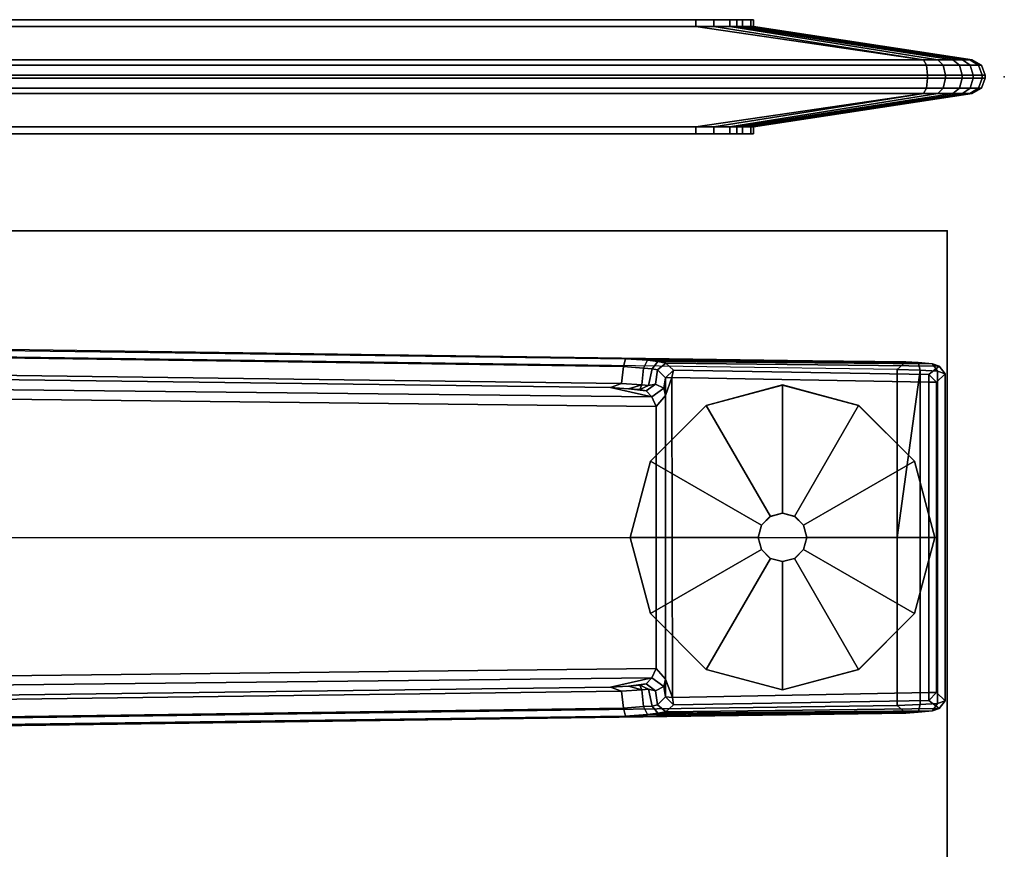
# Model space of a CAD drawing. Units: inches. Extents: x -13 to 290, y -6 to 190.
# Drawn here: x 24 to 31, y 185 to 190 of the extents above; entities that cross this region are included whole.
import ezdxf

# ---------------------------------------------------------------- set-up
doc = ezdxf.new("R2010")
doc.units = ezdxf.units.IN
doc.header["$MEASUREMENT"] = 0
for name, color, linetype in [('TABLE', 6, 'Continuous'), ('TABLE-FOOT', 6, 'Continuous'), ('TABLE-GLIDE', 6, 'Continuous'), ('TABLE-TOPLAM', 6, 'Continuous'), ('TERRITORY', 5, 'Continuous'), ('TERRITORY-FABRIC-INSIDE', 5, 'Continuous'), ('TERRITORY-FABRIC-OUTSIDE', 5, 'Continuous')]:
    doc.layers.add(name, color=color, linetype=linetype)

# ---------------------------------------------------------------- blocks, each defined once
blk = doc.blocks.new('VFD300_F4230R_0T')
at = {"layer": 'TERRITORY'}
blk.add_point((30.25, 0), dxfattribs=at)
at = {"layer": 'TERRITORY-FABRIC-INSIDE'}
for points in [[(28.25, 0.325, 39.572), (29.7269, 0.1087, 40.992), (28.3659, 0.325, 39.5536), (28.25, 0.325, 39.572)], [(28.25, 0.325, 1.81), (28.3659, 0.325, 1.8283), (29.7269, 0.1087, 0.3899), (28.25, 0.325, 1.81)], [(0.5045, -0.0749, 41.0494), (29.7455, -0.0749, 41.0494), (29.7529, -0.01, 41.0721), (0.4971, -0.01, 41.0721)], [(29.7455, -0.0749, 0.3326), (0.5045, -0.0749, 0.3326), (0.4971, -0.01, 0.3098), (29.7529, -0.01, 0.3098)], [(29.8679, -0.01, 41.0541), (29.7529, -0.01, 41.0721), (29.7455, -0.0749, 41.0494), (29.8538, -0.0749, 41.0348)], [(29.8538, -0.0749, 0.3472), (29.7455, -0.0749, 0.3326), (29.7529, -0.01, 0.3098), (29.8679, -0.01, 0.3278)], [(29.9765, -0.01, 40.9979), (29.8679, -0.01, 41.0541), (29.8538, -0.0749, 41.0348), (29.9596, -0.0749, 40.981)], [(29.9596, -0.0749, 0.401), (29.8538, -0.0749, 0.3472), (29.8679, -0.01, 0.3278), (29.9765, -0.01, 0.3841)], [(30.048, -0.01, 40.9125), (29.9765, -0.01, 40.9979), (29.9596, -0.0749, 40.981), (30.0286, -0.0749, 40.8985)], [(30.0286, -0.0749, 0.4835), (29.9596, -0.0749, 0.401), (29.9765, -0.01, 0.3841), (30.048, -0.01, 0.4695)], [(30.106, -0.01, 40.8221), (30.048, -0.01, 40.9125), (30.0286, -0.0749, 40.8985), (30.0832, -0.0749, 40.8147)], [(30.0832, -0.0749, 0.5672), (30.0286, -0.0749, 0.4835), (30.048, -0.01, 0.4695), (30.106, -0.01, 0.5598)], [(30.125, -0.01, 40.699), (30.106, -0.01, 40.8221), (30.0832, -0.0749, 40.8147), (30.1011, -0.0749, 40.699)], [(30.1011, -0.0749, 0.683), (30.0832, -0.0749, 0.5672), (30.106, -0.01, 0.5598), (30.125, -0.01, 0.683)], [(30.125, -0.01, 0.683), (30.125, -0.01, 40.699), (30.1011, -0.0749, 40.699), (30.1011, -0.0749, 0.683)], [(0.5231, -0.1087, 40.992), (29.7269, -0.1087, 40.992), (29.7455, -0.0749, 41.0494), (0.5045, -0.0749, 41.0494)], [(29.7269, -0.1087, 0.3899), (0.5231, -0.1087, 0.3899), (0.5045, -0.0749, 0.3326), (29.7455, -0.0749, 0.3326)], [(29.7269, -0.1087, 40.992), (0.5231, -0.1087, 40.992), (2, -0.325, 39.572), (28.25, -0.325, 39.572)], [(0.5231, -0.1087, 0.3899), (29.7269, -0.1087, 0.3899), (28.25, -0.325, 1.81), (2, -0.325, 1.81)], [(29.7269, -0.1087, 40.992), (28.25, -0.325, 39.572), (28.3659, -0.325, 39.5536), (29.7269, -0.1087, 40.992)], [(29.7269, -0.1087, 0.3899), (28.3659, -0.325, 1.8283), (28.25, -0.325, 1.81), (29.7269, -0.1087, 0.3899)], [(28.3659, -0.325, 39.5536), (28.4704, -0.325, 39.5004), (29.8184, -0.1087, 40.986), (29.7269, -0.1087, 40.992)], [(29.7269, -0.1087, 0.3899), (29.8184, -0.1087, 0.396), (28.4704, -0.325, 1.8816), (28.3659, -0.325, 1.8283)], [(29.8184, -0.1087, 40.986), (28.4704, -0.325, 39.5004), (28.5152, -0.325, 39.4621), (29.9169, -0.1087, 40.9383)], [(29.9169, -0.1087, 0.4437), (28.5152, -0.325, 1.9198), (28.4704, -0.325, 1.8816), (29.8184, -0.1087, 0.396)], [(28.5152, -0.325, 39.4621), (28.5534, -0.325, 39.4174), (29.9799, -0.1087, 40.863), (29.9169, -0.1087, 40.9383)], [(29.9169, -0.1087, 0.4437), (29.9799, -0.1087, 0.519), (28.5534, -0.325, 1.9646), (28.5152, -0.325, 1.9198)], [(29.9799, -0.1087, 40.863), (28.5534, -0.325, 39.4174), (28.6066, -0.325, 39.3129), (30.0259, -0.1087, 40.7961)], [(30.0259, -0.1087, 0.5859), (28.6066, -0.325, 2.0691), (28.5534, -0.325, 1.9646), (29.9799, -0.1087, 0.519)], [(28.6066, -0.325, 39.3129), (28.625, -0.325, 39.197), (30.0408, -0.1087, 40.699), (30.0259, -0.1087, 40.7961)], [(30.0259, -0.1087, 0.5859), (30.0408, -0.1087, 0.683), (28.625, -0.325, 2.185), (28.6066, -0.325, 2.0691)], [(28.625, -0.325, 39.197), (28.625, -0.325, 2.185), (30.0408, -0.1087, 0.683), (30.0408, -0.1087, 40.699)], [(29.8538, -0.0749, 41.0348), (29.7455, -0.0749, 41.0494), (29.7269, -0.1087, 40.992), (29.8184, -0.1087, 40.986)], [(29.8184, -0.1087, 0.396), (29.7269, -0.1087, 0.3899), (29.7455, -0.0749, 0.3326), (29.8538, -0.0749, 0.3472)], [(29.9596, -0.0749, 40.981), (29.8538, -0.0749, 41.0348), (29.8184, -0.1087, 40.986), (29.9169, -0.1087, 40.9383)], [(29.9169, -0.1087, 0.4437), (29.8184, -0.1087, 0.396), (29.8538, -0.0749, 0.3472), (29.9596, -0.0749, 0.401)], [(30.0286, -0.0749, 40.8985), (29.9596, -0.0749, 40.981), (29.9169, -0.1087, 40.9383), (29.9799, -0.1087, 40.863)], [(29.9799, -0.1087, 0.519), (29.9169, -0.1087, 0.4437), (29.9596, -0.0749, 0.401), (30.0286, -0.0749, 0.4835)], [(30.0832, -0.0749, 40.8147), (30.0286, -0.0749, 40.8985), (29.9799, -0.1087, 40.863), (30.0259, -0.1087, 40.7961)], [(30.0259, -0.1087, 0.5859), (29.9799, -0.1087, 0.519), (30.0286, -0.0749, 0.4835), (30.0832, -0.0749, 0.5672)], [(30.1011, -0.0749, 40.699), (30.0832, -0.0749, 40.8147), (30.0259, -0.1087, 40.7961), (30.0408, -0.1087, 40.699)], [(30.0408, -0.1087, 0.683), (30.0259, -0.1087, 0.5859), (30.0832, -0.0749, 0.5672), (30.1011, -0.0749, 0.683)], [(30.1011, -0.0749, 0.683), (30.1011, -0.0749, 40.699), (30.0408, -0.1087, 40.699), (30.0408, -0.1087, 0.683)], [(28.25, -0.37, 39.572), (28.25, -0.325, 39.572), (2, -0.325, 39.572), (2, -0.37, 39.572)], [(2, -0.37, 1.81), (2, -0.325, 1.81), (28.25, -0.325, 1.81), (28.25, -0.37, 1.81)], [(28.25, -0.37, 39.572), (28.3659, -0.37, 39.5536), (28.3659, -0.325, 39.5536), (28.25, -0.325, 39.572)], [(28.25, -0.325, 1.81), (28.3659, -0.325, 1.8283), (28.3659, -0.37, 1.8283), (28.25, -0.37, 1.81)], [(28.3659, -0.325, 39.5536), (28.3659, -0.37, 39.5536), (28.4704, -0.37, 39.5004), (28.4704, -0.325, 39.5004)], [(28.4704, -0.325, 1.8816), (28.4704, -0.37, 1.8816), (28.3659, -0.37, 1.8283), (28.3659, -0.325, 1.8283)], [(28.4704, -0.37, 39.5004), (28.5152, -0.37, 39.4621), (28.5152, -0.325, 39.4621), (28.4704, -0.325, 39.5004)], [(28.4704, -0.325, 1.8816), (28.5152, -0.325, 1.9198), (28.5152, -0.37, 1.9198), (28.4704, -0.37, 1.8816)], [(28.5152, -0.325, 39.4621), (28.5152, -0.37, 39.4621), (28.5534, -0.37, 39.4174), (28.5534, -0.325, 39.4174)], [(28.5534, -0.325, 1.9646), (28.5534, -0.37, 1.9646), (28.5152, -0.37, 1.9198), (28.5152, -0.325, 1.9198)], [(28.5534, -0.37, 39.4174), (28.6066, -0.37, 39.3129), (28.6066, -0.325, 39.3129), (28.5534, -0.325, 39.4174)], [(28.5534, -0.325, 1.9646), (28.6066, -0.325, 2.0691), (28.6066, -0.37, 2.0691), (28.5534, -0.37, 1.9646)], [(28.6066, -0.325, 39.3129), (28.6066, -0.37, 39.3129), (28.625, -0.37, 39.197), (28.625, -0.325, 39.197)], [(28.625, -0.325, 2.185), (28.625, -0.37, 2.185), (28.6066, -0.37, 2.0691), (28.6066, -0.325, 2.0691)], [(28.625, -0.325, 39.197), (28.625, -0.37, 39.197), (28.625, -0.37, 2.185), (28.625, -0.325, 2.185)]]:
    blk.add_3dface(points, dxfattribs=at)
for points, invisible_edges in [([(1.625, -0.37, 39.197), (1.625, -0.37, 2.185), (28.625, -0.37, 2.185), (28.625, -0.37, 39.197)], 10), ([(28.6066, -0.37, 2.0691), (28.625, -0.37, 2.185), (1.625, -0.37, 2.185), (1.6434, -0.37, 2.0691)], 10), ([(1.625, -0.37, 39.197), (28.625, -0.37, 39.197), (28.6066, -0.37, 39.3129), (1.6434, -0.37, 39.3129)], 5), ([(28.6066, -0.37, 2.0691), (1.6434, -0.37, 2.0691), (1.6966, -0.37, 1.9646), (28.5534, -0.37, 1.9646)], 5), ([(1.6966, -0.37, 39.4174), (1.6434, -0.37, 39.3129), (28.6066, -0.37, 39.3129), (28.5534, -0.37, 39.4174)], 10), ([(28.5152, -0.37, 1.9198), (28.5534, -0.37, 1.9646), (1.6966, -0.37, 1.9646), (1.7348, -0.37, 1.9198)], 10), ([(1.6966, -0.37, 39.4174), (28.5534, -0.37, 39.4174), (28.5152, -0.37, 39.4621), (1.7348, -0.37, 39.4621)], 5), ([(28.5152, -0.37, 1.9198), (1.7348, -0.37, 1.9198), (1.7796, -0.37, 1.8816), (28.4704, -0.37, 1.8816)], 5), ([(1.7796, -0.37, 39.5004), (1.7348, -0.37, 39.4621), (28.5152, -0.37, 39.4621), (28.4704, -0.37, 39.5004)], 10), ([(28.3659, -0.37, 1.8283), (28.4704, -0.37, 1.8816), (1.7796, -0.37, 1.8816), (1.8841, -0.37, 1.8283)], 10), ([(1.7796, -0.37, 39.5004), (28.4704, -0.37, 39.5004), (28.3659, -0.37, 39.5536), (1.8841, -0.37, 39.5536)], 5), ([(28.3659, -0.37, 1.8283), (1.8841, -0.37, 1.8283), (2, -0.37, 1.81), (28.25, -0.37, 1.81)], 1), ([(2, -0.37, 39.572), (1.8841, -0.37, 39.5536), (28.3659, -0.37, 39.5536), (28.25, -0.37, 39.572)], 2)]:
    blk.add_3dface(points, dxfattribs=dict(at, invisible_edges=invisible_edges))
at = {"layer": 'TERRITORY-FABRIC-OUTSIDE'}
for points in [[(28.25, 0.325, 39.572), (2, 0.325, 39.572), (0.5231, 0.1087, 40.992), (29.7269, 0.1087, 40.992)], [(2, 0.325, 1.81), (28.25, 0.325, 1.81), (29.7269, 0.1087, 0.3899), (0.5231, 0.1087, 0.3899)], [(28.25, 0.325, 39.572), (28.25, 0.37, 39.572), (2, 0.37, 39.572), (2, 0.325, 39.572)], [(2, 0.325, 1.81), (2, 0.37, 1.81), (28.25, 0.37, 1.81), (28.25, 0.325, 1.81)], [(28.25, 0.325, 39.572), (28.3659, 0.325, 39.5536), (28.3659, 0.37, 39.5536), (28.25, 0.37, 39.572)], [(28.25, 0.37, 1.81), (28.3659, 0.37, 1.8283), (28.3659, 0.325, 1.8283), (28.25, 0.325, 1.81)], [(28.3659, 0.37, 39.5536), (28.3659, 0.325, 39.5536), (28.4704, 0.325, 39.5004), (28.4704, 0.37, 39.5004)], [(28.4704, 0.37, 1.8816), (28.4704, 0.325, 1.8816), (28.3659, 0.325, 1.8283), (28.3659, 0.37, 1.8283)], [(28.3659, 0.325, 39.5536), (29.7269, 0.1087, 40.992), (29.8184, 0.1087, 40.986), (28.4704, 0.325, 39.5004)], [(28.4704, 0.325, 1.8816), (29.8184, 0.1087, 0.396), (29.7269, 0.1087, 0.3899), (28.3659, 0.325, 1.8283)], [(28.4704, 0.325, 39.5004), (28.5152, 0.325, 39.4621), (28.5152, 0.37, 39.4621), (28.4704, 0.37, 39.5004)], [(28.4704, 0.37, 1.8816), (28.5152, 0.37, 1.9198), (28.5152, 0.325, 1.9198), (28.4704, 0.325, 1.8816)], [(29.8184, 0.1087, 40.986), (29.9169, 0.1087, 40.9383), (28.5152, 0.325, 39.4621), (28.4704, 0.325, 39.5004)], [(28.4704, 0.325, 1.8816), (28.5152, 0.325, 1.9198), (29.9169, 0.1087, 0.4437), (29.8184, 0.1087, 0.396)], [(28.5152, 0.37, 39.4621), (28.5152, 0.325, 39.4621), (28.5534, 0.325, 39.4174), (28.5534, 0.37, 39.4174)], [(28.5534, 0.37, 1.9646), (28.5534, 0.325, 1.9646), (28.5152, 0.325, 1.9198), (28.5152, 0.37, 1.9198)], [(28.5152, 0.325, 39.4621), (29.9169, 0.1087, 40.9383), (29.9799, 0.1087, 40.863), (28.5534, 0.325, 39.4174)], [(28.5534, 0.325, 1.9646), (29.9799, 0.1087, 0.519), (29.9169, 0.1087, 0.4437), (28.5152, 0.325, 1.9198)], [(28.5534, 0.325, 39.4174), (28.6066, 0.325, 39.3129), (28.6066, 0.37, 39.3129), (28.5534, 0.37, 39.4174)], [(28.5534, 0.37, 1.9646), (28.6066, 0.37, 2.0691), (28.6066, 0.325, 2.0691), (28.5534, 0.325, 1.9646)], [(29.9799, 0.1087, 40.863), (30.0259, 0.1087, 40.7961), (28.6066, 0.325, 39.3129), (28.5534, 0.325, 39.4174)], [(28.5534, 0.325, 1.9646), (28.6066, 0.325, 2.0691), (30.0259, 0.1087, 0.5859), (29.9799, 0.1087, 0.519)], [(28.6066, 0.37, 39.3129), (28.6066, 0.325, 39.3129), (28.625, 0.325, 39.197), (28.625, 0.37, 39.197)], [(28.625, 0.37, 2.185), (28.625, 0.325, 2.185), (28.6066, 0.325, 2.0691), (28.6066, 0.37, 2.0691)], [(28.6066, 0.325, 39.3129), (30.0259, 0.1087, 40.7961), (30.0408, 0.1087, 40.699), (28.625, 0.325, 39.197)], [(28.625, 0.325, 2.185), (30.0408, 0.1087, 0.683), (30.0259, 0.1087, 0.5859), (28.6066, 0.325, 2.0691)], [(28.625, 0.37, 39.197), (28.625, 0.325, 39.197), (28.625, 0.325, 2.185), (28.625, 0.37, 2.185)], [(30.0408, 0.1087, 40.699), (30.0408, 0.1087, 0.683), (28.625, 0.325, 2.185), (28.625, 0.325, 39.197)], [(0.5045, 0.0749, 41.0494), (0.4971, 0.01, 41.0721), (29.7529, 0.01, 41.0721), (29.7455, 0.0749, 41.0494)], [(29.7455, 0.0749, 0.3326), (29.7529, 0.01, 0.3098), (0.4971, 0.01, 0.3098), (0.5045, 0.0749, 0.3326)], [(0.5231, 0.1087, 40.992), (0.5045, 0.0749, 41.0494), (29.7455, 0.0749, 41.0494), (29.7269, 0.1087, 40.992)], [(29.7269, 0.1087, 0.3899), (29.7455, 0.0749, 0.3326), (0.5045, 0.0749, 0.3326), (0.5231, 0.1087, 0.3899)], [(29.7269, 0.1087, 40.992), (29.7455, 0.0749, 41.0494), (29.8538, 0.0749, 41.0348), (29.8184, 0.1087, 40.986)], [(29.8184, 0.1087, 0.396), (29.8538, 0.0749, 0.3472), (29.7455, 0.0749, 0.3326), (29.7269, 0.1087, 0.3899)], [(29.7455, 0.0749, 41.0494), (29.7529, 0.01, 41.0721), (29.8679, 0.01, 41.0541), (29.8538, 0.0749, 41.0348)], [(29.8538, 0.0749, 0.3472), (29.8679, 0.01, 0.3278), (29.7529, 0.01, 0.3098), (29.7455, 0.0749, 0.3326)], [(29.8184, 0.1087, 40.986), (29.8538, 0.0749, 41.0348), (29.9596, 0.0749, 40.981), (29.9169, 0.1087, 40.9383)], [(29.9169, 0.1087, 0.4437), (29.9596, 0.0749, 0.401), (29.8538, 0.0749, 0.3472), (29.8184, 0.1087, 0.396)], [(29.8538, 0.0749, 41.0348), (29.8679, 0.01, 41.0541), (29.9765, 0.01, 40.9979), (29.9596, 0.0749, 40.981)], [(29.9596, 0.0749, 0.401), (29.9765, 0.01, 0.3841), (29.8679, 0.01, 0.3278), (29.8538, 0.0749, 0.3472)], [(30.0286, 0.0749, 40.8985), (29.9799, 0.1087, 40.863), (29.9169, 0.1087, 40.9383), (29.9596, 0.0749, 40.981)], [(29.9596, 0.0749, 0.401), (29.9169, 0.1087, 0.4437), (29.9799, 0.1087, 0.519), (30.0286, 0.0749, 0.4835)], [(30.048, 0.01, 40.9125), (30.0286, 0.0749, 40.8985), (29.9596, 0.0749, 40.981), (29.9765, 0.01, 40.9979)], [(29.9765, 0.01, 0.3841), (29.9596, 0.0749, 0.401), (30.0286, 0.0749, 0.4835), (30.048, 0.01, 0.4695)], [(30.0832, 0.0749, 40.8147), (30.0259, 0.1087, 40.7961), (29.9799, 0.1087, 40.863), (30.0286, 0.0749, 40.8985)], [(30.0286, 0.0749, 0.4835), (29.9799, 0.1087, 0.519), (30.0259, 0.1087, 0.5859), (30.0832, 0.0749, 0.5672)], [(30.1011, 0.0749, 40.699), (30.0832, 0.0749, 40.8147), (30.0259, 0.1087, 40.7961), (30.0408, 0.1087, 40.699)], [(30.0408, 0.1087, 0.683), (30.0259, 0.1087, 0.5859), (30.0832, 0.0749, 0.5672), (30.1011, 0.0749, 0.683)], [(30.106, 0.01, 40.8221), (30.0832, 0.0749, 40.8147), (30.0286, 0.0749, 40.8985), (30.048, 0.01, 40.9125)], [(30.048, 0.01, 0.4695), (30.0286, 0.0749, 0.4835), (30.0832, 0.0749, 0.5672), (30.106, 0.01, 0.5598)], [(30.1011, 0.0749, 0.683), (30.0408, 0.1087, 0.683), (30.0408, 0.1087, 40.699), (30.1011, 0.0749, 40.699)], [(30.125, 0.01, 40.699), (30.1011, 0.0749, 40.699), (30.0832, 0.0749, 40.8147), (30.106, 0.01, 40.8221)], [(30.106, 0.01, 0.5598), (30.0832, 0.0749, 0.5672), (30.1011, 0.0749, 0.683), (30.125, 0.01, 0.683)], [(30.125, 0.01, 0.683), (30.1011, 0.0749, 0.683), (30.1011, 0.0749, 40.699), (30.125, 0.01, 40.699)], [(29.7529, -0.01, 41.0721), (29.7529, 0.01, 41.0721), (0.4971, 0.01, 41.0721), (0.4971, -0.01, 41.0721)], [(0.4971, -0.01, 0.3098), (0.4971, 0.01, 0.3098), (29.7529, 0.01, 0.3098), (29.7529, -0.01, 0.3098)], [(29.7529, -0.01, 41.0721), (29.8679, -0.01, 41.0541), (29.8679, 0.01, 41.0541), (29.7529, 0.01, 41.0721)], [(29.7529, 0.01, 0.3098), (29.8679, 0.01, 0.3278), (29.8679, -0.01, 0.3278), (29.7529, -0.01, 0.3098)], [(29.8679, 0.01, 41.0541), (29.8679, -0.01, 41.0541), (29.9765, -0.01, 40.9979), (29.9765, 0.01, 40.9979)], [(29.9765, 0.01, 0.3841), (29.9765, -0.01, 0.3841), (29.8679, -0.01, 0.3278), (29.8679, 0.01, 0.3278)], [(29.9765, -0.01, 40.9979), (30.048, -0.01, 40.9125), (30.048, 0.01, 40.9125), (29.9765, 0.01, 40.9979)], [(29.9765, 0.01, 0.3841), (30.048, 0.01, 0.4695), (30.048, -0.01, 0.4695), (29.9765, -0.01, 0.3841)], [(30.048, 0.01, 40.9125), (30.048, -0.01, 40.9125), (30.106, -0.01, 40.8221), (30.106, 0.01, 40.8221)], [(30.106, 0.01, 0.5598), (30.106, -0.01, 0.5598), (30.048, -0.01, 0.4695), (30.048, 0.01, 0.4695)], [(30.106, -0.01, 40.8221), (30.106, 0.01, 40.8221), (30.125, 0.01, 40.699), (30.125, -0.01, 40.699)], [(30.125, -0.01, 0.683), (30.125, 0.01, 0.683), (30.106, 0.01, 0.5598), (30.106, -0.01, 0.5598)], [(30.125, 0.01, 0.683), (30.125, 0.01, 40.699), (30.125, -0.01, 40.699), (30.125, -0.01, 0.683)]]:
    blk.add_3dface(points, dxfattribs=at)
for points, invisible_edges in [([(28.625, 0.37, 39.197), (28.625, 0.37, 2.185), (1.625, 0.37, 2.185), (1.625, 0.37, 39.197)], 10), ([(1.625, 0.37, 2.185), (28.625, 0.37, 2.185), (28.6066, 0.37, 2.0691), (1.6434, 0.37, 2.0691)], 5), ([(28.6066, 0.37, 39.3129), (28.625, 0.37, 39.197), (1.625, 0.37, 39.197), (1.6434, 0.37, 39.3129)], 10), ([(1.6966, 0.37, 1.9646), (1.6434, 0.37, 2.0691), (28.6066, 0.37, 2.0691), (28.5534, 0.37, 1.9646)], 10), ([(28.6066, 0.37, 39.3129), (1.6434, 0.37, 39.3129), (1.6966, 0.37, 39.4174), (28.5534, 0.37, 39.4174)], 5), ([(1.6966, 0.37, 1.9646), (28.5534, 0.37, 1.9646), (28.5152, 0.37, 1.9198), (1.7348, 0.37, 1.9198)], 5), ([(28.5152, 0.37, 39.4621), (28.5534, 0.37, 39.4174), (1.6966, 0.37, 39.4174), (1.7348, 0.37, 39.4621)], 10), ([(1.7796, 0.37, 1.8816), (1.7348, 0.37, 1.9198), (28.5152, 0.37, 1.9198), (28.4704, 0.37, 1.8816)], 10), ([(28.5152, 0.37, 39.4621), (1.7348, 0.37, 39.4621), (1.7796, 0.37, 39.5004), (28.4704, 0.37, 39.5004)], 5), ([(1.7796, 0.37, 1.8816), (28.4704, 0.37, 1.8816), (28.3659, 0.37, 1.8283), (1.8841, 0.37, 1.8283)], 5), ([(28.3659, 0.37, 39.5536), (28.4704, 0.37, 39.5004), (1.7796, 0.37, 39.5004), (1.8841, 0.37, 39.5536)], 10), ([(2, 0.37, 1.81), (1.8841, 0.37, 1.8283), (28.3659, 0.37, 1.8283), (28.25, 0.37, 1.81)], 2), ([(28.3659, 0.37, 39.5536), (1.8841, 0.37, 39.5536), (2, 0.37, 39.572), (28.25, 0.37, 39.572)], 1)]:
    blk.add_3dface(points, dxfattribs=dict(at, invisible_edges=invisible_edges))
blk = doc.blocks.new('PDU6ACS_3072LE_0T')
at = {"layer": 'TABLE'}
blk.add_point((69.88, -28.88), dxfattribs=at)
at = {"layer": 'TABLE-FOOT'}
for points in [[(66.5271, -11.2196, 1.6485), (66.7346, -26.794, 1.2221), (66.7539, -28.6119, 1.3526), (66.5114, -11.261, 1.837)], [(66.7853, -26.7802, 1.1793), (66.7346, -26.794, 1.2221), (66.5271, -11.2196, 1.6485), (66.5696, -11.2558, 1.6022)], [(66.7204, -11.1884, 1.5311), (66.9208, -26.6965, 1.1424), (66.895, -26.7687, 1.1697), (66.6907, -11.2458, 1.5853)], [(66.7204, -11.1884, 1.5311), (66.8085, -11.1946, 0.5255), (66.9817, -26.9658, 0.5253), (66.9208, -26.6965, 1.1424)], [(66.9817, -26.9658, 0.5253), (66.8085, -11.1946, 0.5255), (66.8666, -11.1863, 0.4561), (67.0437, -26.9922, 0.4555)], [(67.0437, -26.9922, 0.4555), (66.8666, -11.1863, 0.4561), (68.9194, -11.1863, 0.4561), (68.7423, -26.9922, 0.4555)], [(68.9776, -11.1946, 0.5255), (68.8043, -26.9658, 0.5253), (68.7423, -26.9922, 0.4555), (68.9194, -11.1863, 0.4561)], [(68.8652, -26.6965, 1.1424), (68.8043, -26.9658, 0.5253), (68.9776, -11.1946, 0.5255), (69.0656, -11.1884, 1.5311)], [(68.8652, -26.6965, 1.1424), (69.0656, -11.1884, 1.5311), (69.0954, -11.2458, 1.5853), (68.8911, -26.7687, 1.1697)], [(69.2165, -11.2558, 1.6022), (69.2589, -11.2196, 1.6485), (69.0514, -26.794, 1.2221), (69.0007, -26.7802, 1.1793)], [(69.0514, -26.794, 1.2221), (69.2589, -11.2196, 1.6485), (69.2746, -11.261, 1.837), (69.0321, -28.6119, 1.3526)], [(66.5114, -11.261, 1.837), (66.7539, -28.6119, 1.3526), (66.8036, -28.5547, 1.4094), (66.5622, -11.2785, 1.8901)], [(67.893, -28.5547, 1.4094), (67.8904, -12.4375, 1.7637), (66.5622, -11.2785, 1.8901), (66.8036, -28.5547, 1.4094)], [(66.5696, -11.2558, 1.6022), (66.6907, -11.2458, 1.5853), (66.895, -26.7687, 1.1697), (66.7853, -26.7802, 1.1793)], [(69.2239, -11.2785, 1.8901), (67.8904, -12.4375, 1.7637), (67.893, -28.5547, 1.4094), (68.9824, -28.5547, 1.4094)], [(69.0007, -26.7802, 1.1793), (68.8911, -26.7687, 1.1697), (69.0954, -11.2458, 1.5853), (69.2165, -11.2558, 1.6022)], [(69.2239, -11.2785, 1.8901), (69.2746, -11.261, 1.837), (69.0321, -28.6119, 1.3526), (68.9824, -28.5547, 1.4094)], [(66.9286, -26.8131, 1.0988), (66.9036, -26.8997, 1.0958), (66.895, -26.7687, 1.1697), (66.9208, -26.6965, 1.1424)], [(66.9286, -26.8131, 1.0988), (66.9208, -26.6965, 1.1424), (66.9817, -26.9658, 0.5253), (66.9428, -26.9274, 0.9604)], [(68.8652, -26.6965, 1.1424), (68.8574, -26.8131, 1.0988), (68.8432, -26.9274, 0.9604), (68.8043, -26.9658, 0.5253)], [(68.8652, -26.6965, 1.1424), (68.8911, -26.7687, 1.1697), (68.8824, -26.8997, 1.0958), (68.8574, -26.8131, 1.0988)], [(66.7853, -26.7802, 1.1793), (66.7956, -26.9117, 1.1036), (66.7442, -26.9378, 1.1419), (66.7346, -26.794, 1.2221)], [(66.7442, -26.9378, 1.1419), (66.7594, -28.6921, 1.3285), (66.7539, -28.6119, 1.3526), (66.7346, -26.794, 1.2221)], [(66.7956, -26.9117, 1.1036), (66.7853, -26.7802, 1.1793), (66.895, -26.7687, 1.1697), (66.9036, -26.8997, 1.0958)], [(69.0007, -26.7802, 1.1793), (68.9904, -26.9117, 1.1036), (68.8824, -26.8997, 1.0958), (68.8911, -26.7687, 1.1697)], [(68.9904, -26.9117, 1.1036), (69.0007, -26.7802, 1.1793), (69.0514, -26.794, 1.2221), (69.0418, -26.9378, 1.1419)], [(69.0514, -26.794, 1.2221), (69.0321, -28.6119, 1.3526), (69.0267, -28.6921, 1.3285), (69.0418, -26.9378, 1.1419)], [(66.9348, -26.8878, 1.0397), (66.9036, -26.8997, 1.0958), (66.9286, -26.8131, 1.0988), (66.9348, -26.8878, 1.0397)], [(66.9286, -26.8131, 1.0988), (66.9428, -26.9274, 0.9604), (66.9348, -26.8878, 1.0397), (66.9286, -26.8131, 1.0988)], [(68.8574, -26.8131, 1.0988), (68.8512, -26.8878, 1.0397), (68.8432, -26.9274, 0.9604), (68.8574, -26.8131, 1.0988)], [(68.8512, -26.8878, 1.0397), (68.8574, -26.8131, 1.0988), (68.8824, -26.8997, 1.0958), (68.8512, -26.8878, 1.0397)], [(66.7997, -26.9664, 1.0407), (66.7527, -27.0035, 1.0602), (66.7442, -26.9378, 1.1419), (66.7956, -26.9117, 1.1036)], [(66.7442, -26.9378, 1.1419), (66.7527, -27.0035, 1.0602), (66.7684, -28.7847, 1.2256), (66.7594, -28.6921, 1.3285)], [(66.7956, -26.9117, 1.1036), (66.9036, -26.8997, 1.0958), (66.9089, -26.9432, 1.0438), (66.7997, -26.9664, 1.0407)], [(66.9428, -26.9274, 0.9604), (66.8985, -26.9878, 0.978), (66.9089, -26.9432, 1.0438), (66.9348, -26.8878, 1.0397)], [(66.9428, -26.9274, 0.9604), (66.9817, -26.9658, 0.5253), (66.9258, -27.0424, 0.5246), (66.8985, -26.9878, 0.978)], [(66.9036, -26.8997, 1.0958), (66.9348, -26.8878, 1.0397), (66.9089, -26.9432, 1.0438), (66.9036, -26.8997, 1.0958)], [(68.8043, -26.9658, 0.5253), (68.8432, -26.9274, 0.9604), (68.8875, -26.9878, 0.978), (68.8602, -27.0424, 0.5246)], [(68.8512, -26.8878, 1.0397), (68.8771, -26.9432, 1.0438), (68.8875, -26.9878, 0.978), (68.8432, -26.9274, 0.9604)], [(68.8512, -26.8878, 1.0397), (68.8824, -26.8997, 1.0958), (68.8824, -26.8997, 1.0958), (68.8771, -26.9432, 1.0438)], [(68.9863, -26.9664, 1.0407), (68.8771, -26.9432, 1.0438), (68.8824, -26.8997, 1.0958), (68.9904, -26.9117, 1.1036)], [(68.9904, -26.9117, 1.1036), (69.0418, -26.9378, 1.1419), (69.0333, -27.0035, 1.0602), (68.9863, -26.9664, 1.0407)], [(69.0333, -27.0035, 1.0602), (69.0418, -26.9378, 1.1419), (69.0267, -28.6921, 1.3285), (69.0176, -28.7847, 1.2256)], [(66.7997, -26.9664, 1.0407), (66.8066, -27.0006, 0.9653), (66.7622, -27.0564, 0.9557), (66.7527, -27.0035, 1.0602)], [(66.8591, -27.0532, 0.4404), (66.8081, -27.105, 0.4404), (66.7622, -27.0564, 0.9557), (66.8066, -27.0006, 0.9653)], [(66.8066, -27.0006, 0.9653), (66.7997, -26.9664, 1.0407), (66.9089, -26.9432, 1.0438), (66.8985, -26.9878, 0.978)], [(66.8066, -27.0006, 0.9653), (66.8985, -26.9878, 0.978), (66.9258, -27.0424, 0.5246), (66.8591, -27.0532, 0.4404)], [(66.9817, -26.9658, 0.5253), (67.0437, -26.9922, 0.4555), (66.9731, -27.0542, 0.4327), (66.9258, -27.0424, 0.5246)], [(67.0437, -26.9922, 0.4555), (68.7423, -26.9922, 0.4555), (68.813, -27.0542, 0.4327), (66.9731, -27.0542, 0.4327)], [(68.8602, -27.0424, 0.5246), (68.813, -27.0542, 0.4327), (68.7423, -26.9922, 0.4555), (68.8043, -26.9658, 0.5253)], [(68.9269, -27.0532, 0.4404), (68.8602, -27.0424, 0.5246), (68.8875, -26.9878, 0.978), (68.9794, -27.0006, 0.9653)], [(68.9863, -26.9664, 1.0407), (68.9794, -27.0006, 0.9653), (68.8875, -26.9878, 0.978), (68.8771, -26.9432, 1.0438)], [(68.9794, -27.0006, 0.9653), (69.0238, -27.0564, 0.9557), (68.9779, -27.105, 0.4404), (68.9269, -27.0532, 0.4404)], [(68.9794, -27.0006, 0.9653), (68.9863, -26.9664, 1.0407), (69.0333, -27.0035, 1.0602), (69.0238, -27.0564, 0.9557)], [(66.7622, -27.0564, 0.9557), (66.7829, -28.8283, 1.0755), (66.7684, -28.7847, 1.2256), (66.7527, -27.0035, 1.0602)], [(66.7622, -27.0564, 0.9557), (66.8081, -27.105, 0.4404), (66.8361, -28.7612, 0.4404), (66.7829, -28.8283, 1.0755)], [(66.8539, -27.0988, 0.3939), (66.8081, -27.105, 0.4404), (66.8591, -27.0532, 0.4404), (66.8539, -27.0988, 0.3939)], [(66.8539, -27.0988, 0.3939), (66.8591, -27.0532, 0.4404), (66.9731, -27.0542, 0.4327)], [(66.8539, -27.0988, 0.3939), (66.9731, -27.0542, 0.4327), (68.813, -27.0542, 0.4327), (68.9292, -27.0952, 0.394)], [(66.8591, -27.0532, 0.4404), (66.9258, -27.0424, 0.5246), (66.9731, -27.0542, 0.4327)], [(68.8602, -27.0424, 0.5246), (68.9269, -27.0532, 0.4404), (68.813, -27.0542, 0.4327)], [(68.9292, -27.0952, 0.394), (68.813, -27.0542, 0.4327), (68.9269, -27.0532, 0.4404), (68.9292, -27.0952, 0.394)], [(68.9292, -27.0952, 0.394), (68.9269, -27.0532, 0.4404), (68.9779, -27.105, 0.4404), (68.9292, -27.0952, 0.394)], [(68.9779, -27.105, 0.4404), (69.0238, -27.0564, 0.9557), (69.0031, -28.8283, 1.0755), (68.95, -28.7612, 0.4404)], [(69.0333, -27.0035, 1.0602), (69.0176, -28.7847, 1.2256), (69.0031, -28.8283, 1.0755), (69.0238, -27.0564, 0.9557)], [(66.8361, -28.7612, 0.4404), (66.8081, -27.105, 0.4404), (66.8539, -27.0988, 0.3939), (66.887, -28.7604, 0.3937)], [(66.887, -28.7604, 0.3937), (66.8539, -27.0988, 0.3939), (68.9292, -27.0952, 0.394), (68.899, -28.7604, 0.3937)], [(68.9779, -27.105, 0.4404), (68.95, -28.7612, 0.4404), (68.899, -28.7604, 0.3937), (68.9292, -27.0952, 0.394)], [(66.7594, -28.6921, 1.3285), (66.8093, -28.705, 1.3605), (66.8036, -28.5547, 1.4094), (66.7539, -28.6119, 1.3526)], [(66.8036, -28.5547, 1.4094), (66.8093, -28.705, 1.3605), (68.9767, -28.705, 1.3605), (67.893, -28.5547, 1.4094)], [(66.8036, -28.5547, 1.4094), (67.893, -28.5547, 1.4094), (68.9824, -28.5547, 1.4094)], [(68.9824, -28.5547, 1.4094), (67.893, -28.5547, 1.4094), (68.9767, -28.705, 1.3605)], [(69.0321, -28.6119, 1.3526), (68.9824, -28.5547, 1.4094), (68.9767, -28.705, 1.3605), (69.0267, -28.6921, 1.3285)], [(66.7594, -28.6921, 1.3285), (66.7684, -28.7847, 1.2256), (66.815, -28.8168, 1.2576), (66.8093, -28.705, 1.3605)], [(66.815, -28.8168, 1.2576), (68.971, -28.8168, 1.2576), (68.9767, -28.705, 1.3605), (66.8093, -28.705, 1.3605)], [(69.0176, -28.7847, 1.2256), (69.0267, -28.6921, 1.3285), (68.9767, -28.705, 1.3605), (68.971, -28.8168, 1.2576)], [(66.7829, -28.8283, 1.0755), (66.8325, -28.8664, 1.0734), (66.815, -28.8168, 1.2576), (66.7684, -28.7847, 1.2256)], [(66.7829, -28.8283, 1.0755), (66.8361, -28.7612, 0.4404), (66.8869, -28.811, 0.4401), (66.8325, -28.8664, 1.0734)], [(66.887, -28.7604, 0.3937), (66.8869, -28.811, 0.4401), (66.8361, -28.7612, 0.4404), (66.887, -28.7604, 0.3937)], [(66.8869, -28.811, 0.4401), (66.887, -28.7604, 0.3937), (68.899, -28.7604, 0.3937), (68.8991, -28.811, 0.4401)], [(68.8991, -28.811, 0.4401), (68.899, -28.7604, 0.3937), (68.899, -28.7604, 0.3937), (68.95, -28.7612, 0.4404)], [(68.95, -28.7612, 0.4404), (69.0031, -28.8283, 1.0755), (68.9535, -28.8664, 1.0734), (68.8991, -28.811, 0.4401)], [(69.0176, -28.7847, 1.2256), (68.971, -28.8168, 1.2576), (68.9535, -28.8664, 1.0734), (69.0031, -28.8283, 1.0755)], [(66.815, -28.8168, 1.2576), (66.8325, -28.8664, 1.0734), (68.9535, -28.8664, 1.0734), (68.971, -28.8168, 1.2576)], [(66.8869, -28.811, 0.4401), (68.8991, -28.811, 0.4401), (68.9535, -28.8664, 1.0734), (66.8325, -28.8664, 1.0734)]]:
    blk.add_3dface(points, dxfattribs=at)
at = {"layer": 'TABLE-GLIDE'}
for points, invisible_edges in [([(67.8932, -26.8233, 0), (68.3875, -26.9557, 0), (67.0371, -28.3061, 0), (66.9047, -27.8118, 0)], 10), ([(67.8932, -26.8233, 0), (66.9047, -27.8118, 0), (67.0371, -27.3176, 0), (67.3989, -26.9557, 0)], 1), ([(68.7493, -27.3176, 0), (67.3989, -28.6679, 0), (67.0371, -28.3061, 0), (68.3875, -26.9557, 0)], 5), ([(68.7493, -27.3176, 0), (68.8818, -27.8118, 0), (67.8932, -28.8004, 0), (67.3989, -28.6679, 0)], 10), ([(68.7493, -28.3061, 0), (68.3875, -28.6679, 0), (67.8932, -28.8004, 0), (68.8818, -27.8118, 0)], 4)]:
    blk.add_3dface(points, dxfattribs=dict(at, invisible_edges=invisible_edges))
for points in [[(67.399, -26.9563, 0.197), (67.893, -26.8239, 0.197), (67.8932, -26.8233, 0), (67.3989, -26.9557, 0)], [(67.8144, -27.6758, 0.332), (67.893, -27.6547, 0.332), (67.893, -26.8239, 0.197), (67.399, -26.9563, 0.197)], [(67.893, -26.8239, 0.197), (68.3869, -26.9563, 0.197), (68.3875, -26.9557, 0), (67.8932, -26.8233, 0)], [(67.893, -27.6547, 0.332), (67.9716, -27.6758, 0.332), (68.3869, -26.9563, 0.197), (67.893, -26.8239, 0.197)], [(67.0374, -27.3179, 0.197), (67.399, -26.9563, 0.197), (67.3989, -26.9557, 0), (67.0371, -27.3176, 0)], [(67.7569, -27.7333, 0.332), (67.8144, -27.6758, 0.332), (67.399, -26.9563, 0.197), (67.0374, -27.3179, 0.197)], [(67.9716, -27.6758, 0.332), (68.0292, -27.7333, 0.332), (68.7485, -27.3179, 0.197), (68.3869, -26.9563, 0.197)], [(68.3869, -26.9563, 0.197), (68.7485, -27.3179, 0.197), (68.7493, -27.3176, 0), (68.3875, -26.9557, 0)], [(66.9051, -27.8118, 0.197), (67.0374, -27.3179, 0.197), (67.0371, -27.3176, 0), (66.9047, -27.8118, 0)], [(67.7358, -27.8119, 0.332), (67.7569, -27.7333, 0.332), (67.0374, -27.3179, 0.197), (66.9051, -27.8118, 0.197)], [(68.0292, -27.7333, 0.332), (68.0502, -27.8119, 0.332), (68.8809, -27.8118, 0.197), (68.7485, -27.3179, 0.197)], [(68.7485, -27.3179, 0.197), (68.8809, -27.8118, 0.197), (68.8818, -27.8118, 0), (68.7493, -27.3176, 0)], [(67.7563, -27.733, 0.902), (67.8141, -27.6752, 0.902), (67.8144, -27.6758, 0.332), (67.7569, -27.7333, 0.332)], [(67.8141, -27.6752, 0.902), (67.8932, -27.654, 0.902), (67.893, -27.6547, 0.332), (67.8144, -27.6758, 0.332)], [(67.8932, -27.654, 0.902), (67.9722, -27.6752, 0.902), (67.9716, -27.6758, 0.332), (67.893, -27.6547, 0.332)], [(67.9722, -27.6752, 0.902), (68.0301, -27.733, 0.902), (68.0292, -27.7333, 0.332), (67.9716, -27.6758, 0.332)], [(67.7351, -27.8121, 0.902), (67.7563, -27.733, 0.902), (67.7569, -27.7333, 0.332), (67.7358, -27.8119, 0.332)], [(68.0301, -27.733, 0.902), (68.0513, -27.8121, 0.902), (68.0502, -27.8119, 0.332), (68.0292, -27.7333, 0.332)], [(67.0374, -28.3057, 0.197), (66.9051, -27.8118, 0.197), (66.9047, -27.8118, 0), (67.0371, -28.3061, 0)], [(67.7569, -27.8905, 0.332), (67.7358, -27.8119, 0.332), (66.9051, -27.8118, 0.197), (67.0374, -28.3057, 0.197)], [(67.7563, -27.8911, 0.902), (67.7351, -27.8121, 0.902), (67.7358, -27.8119, 0.332), (67.7569, -27.8905, 0.332)], [(68.0502, -27.8119, 0.332), (68.0292, -27.8905, 0.332), (68.7485, -28.3057, 0.197), (68.8809, -27.8118, 0.197)], [(68.0513, -27.8121, 0.902), (68.0301, -27.8911, 0.902), (68.0292, -27.8905, 0.332), (68.0502, -27.8119, 0.332)], [(68.8809, -27.8118, 0.197), (68.7485, -28.3057, 0.197), (68.7493, -28.3061, 0), (68.8818, -27.8118, 0)], [(67.8144, -27.948, 0.332), (67.7569, -27.8905, 0.332), (67.0374, -28.3057, 0.197), (67.399, -28.6673, 0.197)], [(67.8141, -27.949, 0.902), (67.7563, -27.8911, 0.902), (67.7569, -27.8905, 0.332), (67.8144, -27.948, 0.332)], [(68.0292, -27.8905, 0.332), (67.9716, -27.948, 0.332), (68.3869, -28.6673, 0.197), (68.7485, -28.3057, 0.197)], [(68.0301, -27.8911, 0.902), (67.9722, -27.949, 0.902), (67.9716, -27.948, 0.332), (68.0292, -27.8905, 0.332)], [(67.893, -27.9691, 0.332), (67.8144, -27.948, 0.332), (67.399, -28.6673, 0.197), (67.893, -28.7997, 0.197)], [(67.8932, -27.9701, 0.902), (67.8141, -27.949, 0.902), (67.8144, -27.948, 0.332), (67.893, -27.9691, 0.332)], [(67.9716, -27.948, 0.332), (67.893, -27.9691, 0.332), (67.893, -28.7997, 0.197), (68.3869, -28.6673, 0.197)], [(67.9722, -27.949, 0.902), (67.8932, -27.9701, 0.902), (67.893, -27.9691, 0.332), (67.9716, -27.948, 0.332)], [(67.399, -28.6673, 0.197), (67.0374, -28.3057, 0.197), (67.0371, -28.3061, 0), (67.3989, -28.6679, 0)], [(68.7485, -28.3057, 0.197), (68.3869, -28.6673, 0.197), (68.3875, -28.6679, 0), (68.7493, -28.3061, 0)], [(67.893, -28.7997, 0.197), (67.399, -28.6673, 0.197), (67.3989, -28.6679, 0), (67.8932, -28.8004, 0)], [(68.3869, -28.6673, 0.197), (67.893, -28.7997, 0.197), (67.8932, -28.8004, 0), (68.3875, -28.6679, 0)]]:
    blk.add_3dface(points, dxfattribs=at)
at = {"layer": 'TABLE-TOPLAM'}
for points in [[(69.88, 0, 29), (0, 0, 29), (0, -28.88, 29), (69.88, -28.88, 29)], [(0, -28.88, 27.824), (0, 0, 27.824), (69.88, 0, 27.824), (69.88, -28.88, 27.824)], [(0, -28.88, 27.824), (69.88, -28.88, 27.824), (69.88, -28.88, 29), (0, -28.88, 29)]]:
    blk.add_3dface(points, dxfattribs=at)
at = {"layer": 'TABLE-TOPLAM', "invisible_edges": 8}
blk.add_3dface([(69.88, -28.88, 27.824), (69.88, 0, 27.824), (69.88, 0, 29), (69.88, -28.88, 29)], dxfattribs=at)

msp = doc.modelspace()

# ---------------------------------------------------------------- block references
msp.add_blockref('VFD300_F4230R_0T', (0.6272, 189.8435))
at = {"rotation": 89.99999999999999}
msp.add_blockref('PDU6ACS_3072LE_0T', (1.6272, 118.9635), dxfattribs=at)

doc.saveas('drawing.dxf')
